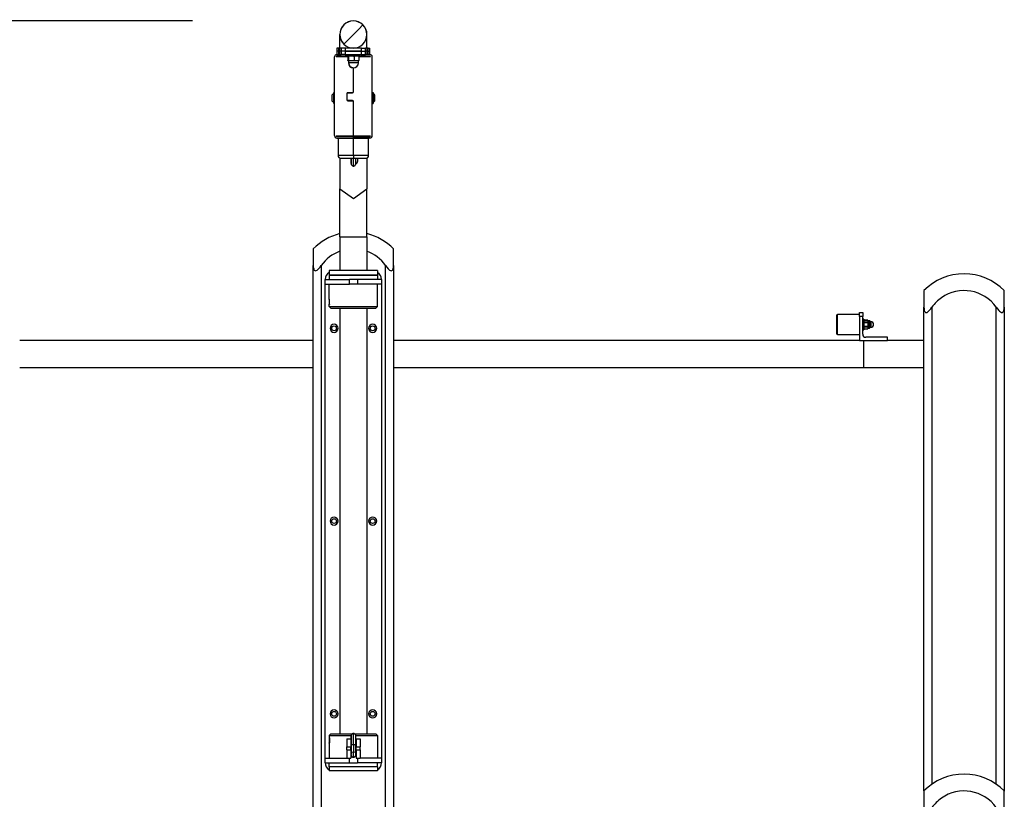
# Model space of a CAD drawing. Units: inches. Extents: x 12 to 88, y -10 to 110.
# Drawn here: x 53 to 65, y 100 to 110 of the extents above; entities that cross this region are included whole.
import ezdxf

# ---------------------------------------------------------------- set-up
doc = ezdxf.new("R2010")
doc.units = ezdxf.units.IN
doc.header["$MEASUREMENT"] = 0
doc.layers.add('Ebene 1', color=7, linetype='Continuous')

# ---------------------------------------------------------------- blocks, each defined once
blk = doc.blocks.new('block 2')
at = {"layer": 'Ebene 1', "color": 179, "lineweight": 25, "true_color": 0x1a171b}
for points in [[(54.767, 109.94), (31.141, 109.94)], [(56.767, 109.771), (56.833, 109.837), (56.886, 109.89)], [(56.598, 109.602), (56.598, 109.728), (56.598, 109.771)], [(56.648, 109.652), (56.701, 109.705), (56.767, 109.771)], [(56.936, 109.602), (56.936, 109.728), (56.936, 109.771)], [(56.582, 109.602), (56.568, 109.602), (56.562, 109.602)], [(56.562, 109.602), (56.562, 109.562)], [(56.582, 109.562), (56.568, 109.562), (56.562, 109.562)], [(56.582, 109.562), (56.568, 109.562), (56.562, 109.562)], [(56.562, 109.562), (56.562, 109.522)], [(56.597, 109.602), (56.582, 109.602)], [(56.582, 109.602), (56.582, 109.562)], [(56.582, 109.562), (56.597, 109.562)], [(56.597, 109.562), (56.582, 109.562)], [(56.582, 109.562), (56.582, 109.522)], [(56.617, 109.602), (56.611, 109.602), (56.597, 109.602)], [(56.597, 109.562), (56.597, 109.602)], [(56.617, 109.562), (56.611, 109.562), (56.597, 109.562)], [(56.617, 109.562), (56.611, 109.562), (56.597, 109.562)], [(56.597, 109.522), (56.597, 109.562)], [(56.667, 109.602), (56.632, 109.602), (56.617, 109.602)], [(56.617, 109.602), (56.617, 109.562)], [(56.667, 109.562), (56.632, 109.562), (56.617, 109.562)], [(56.667, 109.562), (56.632, 109.562), (56.617, 109.562)], [(56.617, 109.562), (56.617, 109.522)], [(56.867, 109.602), (56.667, 109.602)], [(56.667, 109.602), (56.667, 109.562)], [(56.667, 109.562), (56.867, 109.562)], [(56.867, 109.562), (56.667, 109.562)], [(56.667, 109.562), (56.667, 109.522)], [(56.867, 109.602), (56.903, 109.602), (56.917, 109.602)], [(56.867, 109.562), (56.867, 109.602)], [(56.867, 109.562), (56.903, 109.562), (56.917, 109.562)], [(56.867, 109.562), (56.903, 109.562), (56.917, 109.562)], [(56.867, 109.522), (56.867, 109.562)], [(56.937, 109.602), (56.923, 109.602), (56.917, 109.602)], [(56.917, 109.562), (56.917, 109.602)], [(56.937, 109.562), (56.923, 109.562), (56.917, 109.562)], [(56.937, 109.562), (56.923, 109.562), (56.917, 109.562)], [(56.917, 109.522), (56.917, 109.562)], [(56.952, 109.602), (56.937, 109.602)], [(56.937, 109.562), (56.937, 109.602)], [(56.937, 109.562), (56.952, 109.562)], [(56.952, 109.562), (56.937, 109.562)], [(56.937, 109.522), (56.937, 109.562)], [(56.952, 109.602), (56.966, 109.602), (56.972, 109.602)], [(56.952, 109.562), (56.952, 109.602)], [(56.952, 109.562), (56.966, 109.562), (56.972, 109.562)], [(56.952, 109.562), (56.966, 109.562), (56.972, 109.562)], [(56.952, 109.522), (56.952, 109.562)], [(56.972, 109.562), (56.972, 109.602)], [(56.972, 109.522), (56.972, 109.562)], [(56.532, 108.512), (56.532, 109.492)], [(56.554, 109.498), (56.698, 109.498)], [(56.562, 109.522), (56.617, 109.522)], [(56.699, 109.503), (56.562, 109.503)], [(56.598, 109.503), (56.598, 109.498)], [(56.602, 109.503), (56.603, 109.5), (56.603, 109.498)], [(56.667, 109.522), (56.632, 109.522), (56.617, 109.522)], [(56.647, 109.503), (56.647, 109.502), (56.647, 109.502), (56.647, 109.501), (56.647, 109.501), (56.647, 109.501), (56.647, 109.501), (56.647, 109.5), (56.647, 109.5), (56.647, 109.499), (56.647, 109.499), (56.647, 109.498), (56.647, 109.498)], [(56.647, 109.498), (56.65, 109.499), (56.653, 109.5), (56.655, 109.5), (56.656, 109.501), (56.658, 109.501), (56.659, 109.501), (56.661, 109.501), (56.663, 109.502), (56.664, 109.502), (56.666, 109.502), (56.667, 109.502), (56.667, 109.502), (56.668, 109.502), (56.669, 109.503), (56.67, 109.503), (56.67, 109.503), (56.671, 109.503), (56.672, 109.503)], [(56.647, 109.498), (56.647, 109.498)], [(56.667, 109.522), (56.867, 109.522)], [(56.672, 109.503), (56.673, 109.503), (56.674, 109.503), (56.675, 109.503), (56.675, 109.503), (56.676, 109.502), (56.677, 109.502), (56.678, 109.502), (56.679, 109.502), (56.679, 109.502), (56.68, 109.502), (56.681, 109.502), (56.682, 109.502), (56.683, 109.501), (56.685, 109.501), (56.686, 109.501), (56.688, 109.501), (56.689, 109.5), (56.691, 109.5), (56.693, 109.499), (56.694, 109.499), (56.696, 109.498), (56.697, 109.498)], [(56.687, 109.522), (56.687, 109.506)], [(56.847, 109.506), (56.763, 109.506), (56.687, 109.506)], [(56.697, 109.498), (56.698, 109.498)], [(56.697, 109.498), (56.697, 109.498)], [(56.698, 109.501), (56.699, 109.501), (56.699, 109.502), (56.699, 109.503), (56.699, 109.503), (56.7, 109.504), (56.7, 109.504), (56.7, 109.505), (56.7, 109.505), (56.701, 109.505), (56.701, 109.506), (56.701, 109.506), (56.701, 109.506)], [(56.698, 109.501), (56.698, 109.447)], [(56.701, 109.442), (56.701, 109.443), (56.7, 109.443), (56.7, 109.443), (56.7, 109.444), (56.7, 109.444), (56.699, 109.445), (56.699, 109.446), (56.698, 109.447)], [(56.702, 109.506), (56.703, 109.506), (56.703, 109.506), (56.703, 109.506), (56.704, 109.506), (56.704, 109.506), (56.704, 109.506), (56.705, 109.505), (56.705, 109.505), (56.705, 109.505), (56.706, 109.504), (56.706, 109.504), (56.706, 109.503), (56.706, 109.503), (56.706, 109.502), (56.707, 109.501), (56.707, 109.501)], [(56.702, 109.506), (56.702, 109.506)], [(56.707, 109.447), (56.707, 109.447), (56.706, 109.446), (56.706, 109.445), (56.706, 109.445), (56.706, 109.444), (56.706, 109.444), (56.705, 109.443), (56.705, 109.443), (56.705, 109.443), (56.704, 109.442), (56.704, 109.442), (56.704, 109.442), (56.703, 109.442), (56.703, 109.442), (56.703, 109.442), (56.702, 109.442)], [(56.702, 109.442), (56.702, 109.442), (56.702, 109.442), (56.702, 109.442)], [(56.702, 109.442), (56.702, 109.442)], [(56.741, 109.442), (56.715, 109.442), (56.702, 109.442)], [(56.702, 109.442), (56.702, 109.442)], [(56.705, 109.442), (56.705, 109.419)], [(56.705, 109.442), (56.705, 109.419)], [(56.705, 109.419), (56.705, 109.419)], [(56.705, 109.419), (56.723, 109.375), (56.767, 109.356)], [(56.83, 109.419), (56.771, 109.419), (56.705, 109.419)], [(56.707, 109.501), (56.711, 109.502), (56.715, 109.503), (56.718, 109.504), (56.72, 109.504), (56.722, 109.505), (56.724, 109.505), (56.726, 109.505), (56.728, 109.506), (56.729, 109.506), (56.73, 109.506), (56.731, 109.506), (56.732, 109.506), (56.733, 109.506), (56.735, 109.506), (56.736, 109.506), (56.737, 109.506), (56.738, 109.506), (56.739, 109.506), (56.74, 109.506), (56.741, 109.506)], [(56.707, 109.501), (56.707, 109.447)], [(56.741, 109.442), (56.74, 109.442), (56.739, 109.442), (56.738, 109.442), (56.737, 109.442), (56.736, 109.442), (56.735, 109.442), (56.733, 109.442), (56.732, 109.442), (56.731, 109.442), (56.73, 109.442), (56.729, 109.442), (56.728, 109.442), (56.726, 109.443), (56.724, 109.443), (56.722, 109.443), (56.72, 109.444), (56.718, 109.444), (56.715, 109.445), (56.711, 109.446), (56.707, 109.447)], [(56.741, 109.506), (56.742, 109.506), (56.743, 109.506), (56.745, 109.506), (56.746, 109.506), (56.747, 109.506), (56.748, 109.506), (56.749, 109.506), (56.75, 109.506), (56.751, 109.506), (56.752, 109.506), (56.753, 109.506), (56.755, 109.506), (56.756, 109.505), (56.757, 109.505), (56.758, 109.505), (56.759, 109.505), (56.761, 109.505), (56.763, 109.504), (56.766, 109.504), (56.768, 109.503), (56.77, 109.503), (56.772, 109.502), (56.774, 109.501), (56.776, 109.501)], [(56.776, 109.447), (56.774, 109.447), (56.772, 109.446), (56.77, 109.445), (56.768, 109.445), (56.766, 109.444), (56.763, 109.444), (56.761, 109.443), (56.759, 109.443), (56.758, 109.443), (56.757, 109.443), (56.756, 109.443), (56.755, 109.442), (56.753, 109.442), (56.752, 109.442), (56.751, 109.442), (56.75, 109.442), (56.749, 109.442), (56.748, 109.442), (56.747, 109.442), (56.746, 109.442), (56.745, 109.442), (56.743, 109.442), (56.742, 109.442), (56.741, 109.442)], [(56.806, 109.442), (56.775, 109.442), (56.741, 109.442)], [(56.776, 109.501), (56.78, 109.502), (56.783, 109.503), (56.785, 109.504), (56.787, 109.504), (56.789, 109.505), (56.791, 109.505), (56.792, 109.505), (56.794, 109.506), (56.795, 109.506), (56.797, 109.506), (56.798, 109.506), (56.799, 109.506), (56.799, 109.506), (56.8, 109.506), (56.801, 109.506), (56.802, 109.506), (56.803, 109.506), (56.804, 109.506), (56.805, 109.506), (56.806, 109.506)], [(56.776, 109.501), (56.776, 109.447)], [(56.806, 109.442), (56.805, 109.442), (56.804, 109.442), (56.803, 109.442), (56.802, 109.442), (56.801, 109.442), (56.8, 109.442), (56.799, 109.442), (56.799, 109.442), (56.798, 109.442), (56.797, 109.442), (56.795, 109.442), (56.794, 109.442), (56.792, 109.443), (56.791, 109.443), (56.789, 109.443), (56.787, 109.444), (56.785, 109.444), (56.783, 109.445), (56.78, 109.446), (56.776, 109.447)], [(56.806, 109.506), (56.807, 109.506), (56.808, 109.506), (56.809, 109.506), (56.81, 109.506), (56.811, 109.506), (56.812, 109.506), (56.813, 109.506), (56.814, 109.506), (56.815, 109.506), (56.815, 109.506), (56.817, 109.506), (56.818, 109.506), (56.818, 109.505), (56.819, 109.505), (56.82, 109.505), (56.821, 109.505), (56.823, 109.505), (56.825, 109.504), (56.827, 109.504), (56.829, 109.503), (56.831, 109.503), (56.832, 109.502), (56.834, 109.501), (56.836, 109.501)], [(56.836, 109.447), (56.834, 109.447), (56.832, 109.446), (56.831, 109.445), (56.829, 109.445), (56.827, 109.444), (56.825, 109.444), (56.823, 109.443), (56.821, 109.443), (56.82, 109.443), (56.819, 109.443), (56.818, 109.443), (56.818, 109.442), (56.817, 109.442), (56.815, 109.442), (56.815, 109.442), (56.814, 109.442), (56.813, 109.442), (56.812, 109.442), (56.811, 109.442), (56.81, 109.442), (56.809, 109.442), (56.808, 109.442), (56.807, 109.442), (56.806, 109.442)], [(56.832, 109.442), (56.825, 109.442), (56.806, 109.442)], [(56.83, 109.419), (56.83, 109.442)], [(56.833, 109.506), (56.832, 109.506)], [(56.832, 109.442), (56.833, 109.442)], [(56.836, 109.501), (56.836, 109.502), (56.835, 109.503), (56.835, 109.504), (56.834, 109.504), (56.834, 109.505), (56.834, 109.505), (56.834, 109.505), (56.833, 109.506), (56.833, 109.506), (56.833, 109.506)], [(56.833, 109.442), (56.833, 109.442), (56.833, 109.442), (56.833, 109.443), (56.834, 109.443), (56.834, 109.443), (56.834, 109.444), (56.835, 109.444), (56.835, 109.445), (56.835, 109.445), (56.836, 109.446), (56.836, 109.447), (56.836, 109.447)], [(56.836, 109.501), (56.836, 109.447)], [(56.836, 109.498), (56.981, 109.498)], [(56.847, 109.506), (56.847, 109.522)], [(56.847, 109.522), (56.847, 109.506)], [(56.847, 109.522), (56.847, 109.515)], [(56.847, 109.506), (56.847, 109.506)], [(56.867, 109.522), (56.903, 109.522), (56.917, 109.522)], [(56.872, 109.503), (56.872, 109.522)], [(56.972, 109.503), (56.872, 109.503)], [(56.972, 109.522), (56.917, 109.522)], [(56.932, 109.498), (56.932, 109.5), (56.933, 109.503)], [(56.936, 109.503), (56.936, 109.498)], [(57.002, 108.512), (57.002, 109.492)], [(56.767, 109.057), (56.767, 109.356)], [(56.767, 109.057), (56.767, 109.356)], [(56.522, 108.914), (56.522, 108.983), (56.522, 109.051)], [(56.532, 109.051), (56.522, 109.051)], [(56.757, 109.047), (56.767, 109.057)], [(57.002, 109.051), (57.012, 109.051)], [(57.012, 109.051), (57.012, 108.983), (57.012, 108.914)], [(56.5, 109.018), (56.5, 108.983), (56.5, 108.947)], [(56.687, 109.038), (56.687, 108.958)], [(56.689, 109.019), (56.688, 109.02), (56.687, 109.021)], [(56.689, 109.037), (56.699, 109.046)], [(56.689, 108.959), (56.689, 109.037)], [(56.699, 108.948), (56.689, 108.959)], [(56.692, 108.949), (56.692, 108.952), (56.692, 108.955)], [(56.757, 109.047), (56.697, 109.047)], [(56.697, 108.947), (56.757, 108.947)], [(56.699, 109.046), (56.757, 109.046)], [(56.757, 108.948), (56.699, 108.948)], [(56.737, 108.948), (56.735, 108.948), (56.733, 108.947)], [(56.74, 108.948), (56.74, 108.947)], [(56.767, 108.937), (56.757, 108.947)], [(56.767, 108.506), (56.767, 108.938)], [(56.767, 108.506), (56.767, 108.937)], [(57.034, 108.947), (57.034, 108.983), (57.034, 109.018)], [(56.532, 108.914), (56.522, 108.914)], [(57.002, 108.914), (57.012, 108.914)], [(56.767, 108.506), (56.555, 108.506)], [(56.562, 108.502), (56.767, 108.502)], [(56.562, 108.482), (56.767, 108.482)], [(56.577, 108.506), (56.577, 108.502)], [(56.577, 108.482), (56.633, 108.482), (56.767, 108.482)], [(56.577, 108.482), (56.577, 108.263)], [(56.598, 108.482), (56.598, 108.482)], [(56.618, 108.482), (56.618, 108.482)], [(56.98, 108.506), (56.767, 108.506)], [(56.767, 108.502), (56.767, 108.506)], [(56.767, 108.502), (56.972, 108.502)], [(56.767, 108.482), (56.767, 108.502)], [(56.767, 108.482), (56.767, 108.502)], [(56.767, 108.482), (56.902, 108.482), (56.957, 108.482)], [(56.972, 108.482), (56.767, 108.482)], [(56.767, 108.482), (56.767, 108.482)], [(56.767, 108.263), (56.767, 108.482)], [(56.916, 108.482), (56.916, 108.482)], [(56.936, 108.482), (56.936, 108.482)], [(56.957, 108.502), (56.957, 108.506)], [(56.957, 108.263), (56.957, 108.482)], [(56.767, 108.263), (56.633, 108.263), (56.577, 108.263)], [(56.598, 108.234), (56.598, 107.848)], [(56.607, 108.232), (56.654, 108.232), (56.767, 108.232)], [(56.737, 108.234), (56.737, 108.22), (56.737, 108.208), (56.737, 108.195), (56.737, 108.185), (56.737, 108.177), (56.737, 108.17), (56.738, 108.167), (56.738, 108.165), (56.738, 108.164), (56.738, 108.163), (56.738, 108.162), (56.738, 108.161), (56.738, 108.16), (56.738, 108.16), (56.738, 108.158), (56.738, 108.157), (56.739, 108.154), (56.741, 108.151), (56.743, 108.147), (56.746, 108.144), (56.75, 108.14), (56.755, 108.137), (56.76, 108.135), (56.765, 108.134), (56.767, 108.134), (56.768, 108.134)], [(56.738, 108.234), (56.738, 108.221), (56.738, 108.208), (56.738, 108.196), (56.738, 108.186), (56.738, 108.177), (56.738, 108.171), (56.738, 108.169), (56.738, 108.167), (56.738, 108.166)], [(56.767, 108.263), (56.767, 108.241), (56.767, 108.232)], [(56.957, 108.263), (56.902, 108.263), (56.767, 108.263)], [(56.767, 108.232), (56.881, 108.232), (56.927, 108.232)], [(56.768, 108.134), (56.772, 108.134), (56.777, 108.136), (56.781, 108.137), (56.785, 108.14), (56.788, 108.142), (56.79, 108.145), (56.792, 108.148), (56.794, 108.15), (56.795, 108.153), (56.796, 108.155), (56.797, 108.157), (56.797, 108.159), (56.797, 108.16), (56.797, 108.16), (56.798, 108.161), (56.798, 108.162), (56.798, 108.162), (56.798, 108.163), (56.798, 108.163), (56.798, 108.164), (56.798, 108.167), (56.798, 108.17), (56.798, 108.177), (56.798, 108.186), (56.798, 108.197), (56.798, 108.209), (56.798, 108.221), (56.798, 108.234)], [(56.768, 108.134), (56.768, 108.163), (56.768, 108.234)], [(56.8, 108.164), (56.804, 108.166), (56.808, 108.168), (56.811, 108.17), (56.814, 108.173), (56.816, 108.176), (56.817, 108.178), (56.819, 108.181), (56.819, 108.183), (56.82, 108.185), (56.82, 108.187), (56.82, 108.188), (56.82, 108.189), (56.821, 108.189), (56.821, 108.19), (56.821, 108.191), (56.821, 108.191), (56.821, 108.192), (56.821, 108.192), (56.821, 108.196), (56.821, 108.202), (56.821, 108.209), (56.821, 108.219), (56.821, 108.232)], [(56.936, 108.234), (56.936, 107.848)], [(56.598, 107.253), (56.598, 107.575), (56.598, 107.848)], [(56.598, 107.848), (56.767, 107.729), (56.936, 107.848)], [(56.936, 107.253), (56.936, 107.575), (56.936, 107.848)], [(56.598, 107.253), (56.767, 107.253), (56.936, 107.253)], [(56.598, 107.253), (56.598, 106.833)], [(56.936, 107.253), (56.936, 106.833)], [(56.267, 107.103), (56.267, 107.048), (56.267, 106.896)], [(57.267, 106.896), (57.267, 107.048), (57.267, 107.103)], [(56.267, 106.896), (56.268, 106.874), (56.273, 106.854), (56.276, 106.845), (56.281, 106.837), (56.288, 106.831), (56.296, 106.829), (56.306, 106.831), (56.316, 106.837), (56.326, 106.845), (56.335, 106.854), (56.352, 106.874), (56.367, 106.896)], [(56.267, 97.312), (56.267, 106.896)], [(56.367, 106.896), (56.367, 88.808)], [(57.167, 106.896), (57.183, 106.874), (57.2, 106.854), (57.209, 106.845), (57.218, 106.837), (57.228, 106.831), (57.238, 106.829), (57.246, 106.831), (57.253, 106.837), (57.258, 106.845), (57.262, 106.854), (57.266, 106.874), (57.267, 106.896)], [(57.167, 88.801), (57.167, 106.896)], [(57.267, 106.896), (57.267, 88.8)], [(56.417, 106.723), (56.505, 106.723), (56.717, 106.723)], [(56.417, 106.663), (56.417, 106.723)], [(57.067, 106.833), (56.917, 106.833), (56.617, 106.833), (56.467, 106.833)], [(56.467, 106.833), (56.467, 106.773)], [(56.467, 106.773), (56.617, 106.773), (56.917, 106.773), (57.067, 106.773)], [(57.067, 106.773), (56.917, 106.773), (56.617, 106.773), (56.467, 106.773)], [(56.467, 106.773), (56.467, 106.723)], [(56.817, 106.723), (56.717, 106.723)], [(56.717, 106.663), (56.717, 106.723)], [(57.117, 106.723), (57.029, 106.723), (56.817, 106.723)], [(56.817, 106.723), (56.817, 106.663)], [(57.067, 106.833), (57.067, 106.773)], [(57.067, 106.773), (57.067, 106.723)], [(57.117, 106.723), (57.117, 106.663)], [(56.417, 106.663), (56.505, 106.663), (56.717, 106.663)], [(56.417, 100.762), (56.417, 106.663)], [(56.467, 106.477), (56.467, 106.663)], [(56.817, 106.663), (56.717, 106.663)], [(57.117, 106.663), (57.029, 106.663), (56.817, 106.663)], [(57.067, 106.383), (57.067, 106.663)], [(57.117, 106.663), (57.117, 100.762)], [(56.467, 106.477), (56.467, 106.476), (56.467, 106.476), (56.467, 106.475), (56.467, 106.475), (56.467, 106.474), (56.467, 106.474), (56.468, 106.474)], [(56.467, 106.409), (56.467, 106.409), (56.467, 106.41), (56.467, 106.41), (56.467, 106.411), (56.467, 106.411), (56.467, 106.411), (56.467, 106.411), (56.467, 106.412), (56.468, 106.413), (56.468, 106.414), (56.468, 106.415), (56.468, 106.416), (56.468, 106.417), (56.468, 106.419), (56.468, 106.42), (56.468, 106.422), (56.468, 106.423), (56.468, 106.425), (56.468, 106.427), (56.469, 106.429), (56.469, 106.431), (56.469, 106.432), (56.469, 106.433), (56.469, 106.433), (56.469, 106.435), (56.469, 106.436), (56.469, 106.437), (56.469, 106.438), (56.469, 106.438), (56.469, 106.439), (56.469, 106.441), (56.469, 106.442), (56.469, 106.443), (56.469, 106.444), (56.469, 106.445), (56.469, 106.445), (56.469, 106.447), (56.469, 106.448), (56.469, 106.449), (56.469, 106.45), (56.469, 106.45), (56.469, 106.451), (56.469, 106.452), (56.469, 106.453), (56.469, 106.455), (56.469, 106.455), (56.469, 106.456), (56.469, 106.457), (56.468, 106.458), (56.468, 106.46), (56.468, 106.462), (56.468, 106.463), (56.468, 106.465), (56.468, 106.467), (56.468, 106.468), (56.468, 106.469), (56.468, 106.471), (56.468, 106.472), (56.468, 106.473), (56.468, 106.473), (56.467, 106.474), (56.467, 106.474), (56.467, 106.474), (56.467, 106.475), (56.467, 106.475), (56.467, 106.475), (56.467, 106.476), (56.467, 106.476)], [(63.867, 106.583), (63.867, 106.528), (63.867, 106.376)], [(64.867, 106.376), (64.867, 106.528), (64.867, 106.583)], [(56.467, 106.473), (56.467, 106.471), (56.467, 106.464)], [(56.467, 106.464), (56.467, 106.431), (56.467, 106.413)], [(56.468, 106.412), (56.468, 106.411), (56.467, 106.411), (56.467, 106.411), (56.467, 106.411), (56.467, 106.41), (56.467, 106.41), (56.467, 106.409), (56.467, 106.409)], [(56.467, 106.383), (56.467, 106.409)], [(56.467, 106.383), (56.617, 106.383), (56.917, 106.383), (57.067, 106.383)], [(56.487, 106.362), (56.467, 106.383)], [(56.487, 106.362), (56.627, 106.362), (56.907, 106.362), (57.047, 106.362)], [(56.598, 106.362), (56.598, 101.063)], [(56.936, 106.362), (56.936, 101.063)], [(57.047, 106.362), (57.067, 106.383)], [(63.867, 106.376), (63.869, 106.354), (63.872, 106.334), (63.876, 106.325), (63.881, 106.317), (63.888, 106.311), (63.897, 106.309), (63.906, 106.311), (63.916, 106.317), (63.926, 106.325), (63.934, 106.334), (63.951, 106.354), (63.967, 106.376)], [(63.867, 100.353), (63.867, 106.376)], [(63.967, 106.376), (63.967, 100.437)], [(64.767, 106.376), (64.783, 106.354), (64.799, 106.334), (64.809, 106.325), (64.818, 106.317), (64.828, 106.311), (64.838, 106.309), (64.846, 106.311), (64.853, 106.317), (64.858, 106.325), (64.862, 106.334), (64.866, 106.354), (64.867, 106.376)], [(64.767, 100.437), (64.767, 106.376)], [(64.867, 106.376), (64.867, 100.352)], [(62.79, 106.286), (62.785, 106.281)], [(62.785, 106.161), (62.785, 106.246), (62.785, 106.281)], [(62.79, 106.161), (62.79, 106.25), (62.79, 106.286)], [(63.065, 106.286), (62.79, 106.286)], [(63.065, 106.261), (63.065, 106.297), (63.065, 106.311)], [(63.065, 106.311), (63.105, 106.311)], [(63.105, 106.261), (63.065, 106.261)], [(63.065, 106.261), (63.065, 105.961)], [(63.105, 106.311), (63.105, 106.297), (63.105, 106.261)], [(63.105, 106.041), (63.105, 106.261)], [(62.785, 106.041), (62.785, 106.076), (62.785, 106.161)], [(62.79, 106.036), (62.79, 106.073), (62.79, 106.161)], [(63.121, 106.226), (63.105, 106.226)], [(63.121, 106.226), (63.121, 106.161), (63.121, 106.096)], [(63.121, 106.209), (63.121, 106.211), (63.122, 106.213), (63.123, 106.214), (63.124, 106.215), (63.125, 106.215), (63.126, 106.216)], [(63.126, 106.193), (63.125, 106.194), (63.124, 106.194), (63.123, 106.195), (63.122, 106.196), (63.121, 106.198), (63.121, 106.2)], [(63.121, 106.171), (63.121, 106.175), (63.122, 106.178), (63.124, 106.181), (63.126, 106.185)], [(63.126, 106.138), (63.124, 106.141), (63.122, 106.144), (63.121, 106.148), (63.121, 106.151)], [(63.121, 106.123), (63.121, 106.125), (63.122, 106.127), (63.123, 106.127), (63.124, 106.128), (63.125, 106.129), (63.126, 106.13)], [(63.126, 106.106), (63.125, 106.107), (63.124, 106.108), (63.123, 106.109), (63.122, 106.109), (63.121, 106.111), (63.121, 106.113)], [(63.166, 106.216), (63.126, 106.216)], [(63.126, 106.216), (63.166, 106.216)], [(63.126, 106.193), (63.126, 106.189), (63.126, 106.185)], [(63.126, 106.193), (63.166, 106.193)], [(63.126, 106.185), (63.166, 106.185)], [(63.126, 106.138), (63.126, 106.134), (63.126, 106.13)], [(63.126, 106.138), (63.166, 106.138)], [(63.126, 106.13), (63.166, 106.13)], [(63.166, 106.216), (63.167, 106.215), (63.168, 106.215), (63.168, 106.214), (63.169, 106.213), (63.17, 106.211), (63.171, 106.209)], [(63.171, 106.2), (63.17, 106.198), (63.169, 106.196), (63.168, 106.195), (63.168, 106.194), (63.167, 106.194), (63.166, 106.193)], [(63.166, 106.193), (63.166, 106.189), (63.166, 106.185)], [(63.166, 106.185), (63.168, 106.181), (63.169, 106.178), (63.17, 106.175), (63.171, 106.171)], [(63.171, 106.151), (63.17, 106.148), (63.169, 106.144), (63.168, 106.141), (63.166, 106.138)], [(63.166, 106.138), (63.166, 106.134), (63.166, 106.13)], [(63.166, 106.13), (63.167, 106.129), (63.168, 106.128), (63.168, 106.127), (63.169, 106.127), (63.17, 106.125), (63.171, 106.123)], [(63.171, 106.113), (63.17, 106.111), (63.169, 106.109), (63.168, 106.109), (63.168, 106.108), (63.167, 106.107), (63.166, 106.106)], [(63.171, 106.212), (63.171, 106.211), (63.171, 106.209)], [(63.171, 106.209), (63.171, 106.205), (63.171, 106.2)], [(63.171, 106.2), (63.171, 106.187), (63.171, 106.171)], [(63.171, 106.171), (63.171, 106.169), (63.171, 106.166), (63.171, 106.164), (63.171, 106.161), (63.171, 106.16), (63.171, 106.159), (63.171, 106.158), (63.171, 106.156), (63.171, 106.154), (63.171, 106.151)], [(63.171, 106.151), (63.171, 106.136), (63.171, 106.123)], [(63.171, 106.123), (63.171, 106.122), (63.171, 106.12), (63.171, 106.119), (63.171, 106.118), (63.171, 106.117), (63.171, 106.115), (63.171, 106.114), (63.171, 106.113)], [(63.171, 106.113), (63.171, 106.111), (63.171, 106.11)], [(63.177, 106.206), (63.177, 106.193), (63.177, 106.161)], [(63.191, 106.206), (63.177, 106.206)], [(63.177, 106.161), (63.177, 106.129), (63.177, 106.116)], [(63.177, 106.116), (63.191, 106.116)], [(63.191, 106.206), (63.191, 106.193), (63.191, 106.161)], [(63.191, 106.161), (63.191, 106.129), (63.191, 106.116)], [(63.196, 106.201), (63.196, 106.19), (63.196, 106.161)], [(63.206, 106.196), (63.196, 106.196)], [(63.196, 106.161), (63.196, 106.133), (63.196, 106.121)], [(63.196, 106.126), (63.206, 106.126)], [(63.206, 106.196), (63.206, 106.186), (63.206, 106.161)], [(63.206, 106.161), (63.206, 106.137), (63.206, 106.126)], [(62.785, 106.041), (62.79, 106.036)], [(62.79, 106.036), (63.065, 106.036)], [(63.105, 106.096), (63.121, 106.096)], [(63.126, 106.106), (63.166, 106.106)], [(63.126, 106.106), (63.166, 106.106)], [(63.415, 106.001), (63.144, 106.001)], [(63.415, 105.961), (63.415, 106.001)], [(56.267, 105.961), (52.615, 105.961)], [(63.065, 105.961), (57.267, 105.961)], [(63.065, 105.961), (63.415, 105.961)], [(63.12, 105.624), (63.12, 105.793), (63.12, 105.961)], [(63.867, 105.961), (63.658, 105.961), (63.415, 105.961)], [(52.615, 105.624), (56.267, 105.624)], [(57.267, 105.624), (63.12, 105.624)], [(63.12, 105.624), (63.525, 105.624), (63.867, 105.624)], [(56.487, 101.063), (56.467, 101.043)], [(56.467, 101.043), (56.545, 101.043), (56.737, 101.043)], [(56.467, 101.043), (56.467, 101.016)], [(56.468, 101.014), (56.468, 101.014), (56.467, 101.014), (56.467, 101.015), (56.467, 101.015), (56.467, 101.015), (56.467, 101.016), (56.467, 101.016), (56.467, 101.016)], [(56.467, 101.016), (56.467, 101.016), (56.467, 101.016), (56.467, 101.015), (56.467, 101.015), (56.467, 101.014), (56.467, 101.014), (56.467, 101.014), (56.467, 101.013), (56.468, 101.013), (56.468, 101.012), (56.468, 101.011), (56.468, 101.01), (56.468, 101.008), (56.468, 101.007), (56.468, 101.005), (56.468, 101.003), (56.468, 101.002), (56.468, 101), (56.468, 100.998), (56.469, 100.996), (56.469, 100.995), (56.469, 100.994), (56.469, 100.993), (56.469, 100.992), (56.469, 100.991), (56.469, 100.99), (56.469, 100.988), (56.469, 100.988), (56.469, 100.987), (56.469, 100.986), (56.469, 100.985), (56.469, 100.984), (56.469, 100.983), (56.469, 100.982), (56.469, 100.981), (56.469, 100.98), (56.469, 100.979), (56.469, 100.978), (56.469, 100.977), (56.469, 100.976), (56.469, 100.975), (56.469, 100.974), (56.469, 100.973), (56.469, 100.972), (56.469, 100.971), (56.469, 100.97), (56.469, 100.969), (56.469, 100.968), (56.468, 100.967), (56.468, 100.965), (56.468, 100.964), (56.468, 100.962), (56.468, 100.96), (56.468, 100.959), (56.468, 100.957), (56.468, 100.956), (56.468, 100.955), (56.468, 100.954), (56.468, 100.953), (56.468, 100.952), (56.467, 100.952), (56.467, 100.951), (56.467, 100.951), (56.467, 100.95), (56.467, 100.95), (56.467, 100.95), (56.467, 100.95), (56.467, 100.949)], [(56.467, 101.013), (56.467, 101.007), (56.467, 100.99)], [(56.467, 100.99), (56.467, 100.964), (56.467, 100.953)], [(56.487, 101.063), (56.563, 101.063), (56.75, 101.063)], [(56.685, 101.003), (56.685, 100.974), (56.685, 100.903)], [(56.685, 101.003), (56.735, 101.003)], [(56.735, 101.003), (56.735, 100.974), (56.735, 100.903)], [(56.768, 101.067), (56.764, 101.068), (56.761, 101.067), (56.756, 101.065), (56.752, 101.063), (56.748, 101.061), (56.746, 101.058), (56.743, 101.056), (56.742, 101.053), (56.74, 101.051), (56.739, 101.048), (56.739, 101.046), (56.738, 101.044), (56.738, 101.043), (56.738, 101.042), (56.738, 101.041), (56.738, 101.041), (56.738, 101.04), (56.738, 101.039), (56.738, 101.039), (56.738, 101.038), (56.738, 101.036), (56.738, 101.034), (56.737, 101.028), (56.737, 101.019), (56.737, 101.01), (56.737, 100.997)], [(56.768, 101.067), (56.764, 101.068), (56.761, 101.067), (56.756, 101.065), (56.752, 101.063), (56.748, 101.061), (56.746, 101.058), (56.743, 101.056), (56.742, 101.053), (56.74, 101.051), (56.739, 101.048), (56.739, 101.046), (56.738, 101.044), (56.738, 101.043), (56.738, 101.042), (56.738, 101.041), (56.738, 101.041), (56.738, 101.04), (56.738, 101.039), (56.738, 101.039), (56.738, 101.038), (56.738, 101.036), (56.738, 101.034), (56.737, 101.028), (56.737, 101.019), (56.737, 101.01), (56.737, 100.997)], [(56.737, 100.997), (56.737, 100.913)], [(56.737, 100.997), (56.737, 100.913)], [(56.738, 101.036), (56.738, 101.035), (56.738, 101.034), (56.738, 101.032), (56.738, 101.029), (56.738, 101.023), (56.738, 101.016), (56.738, 101.006), (56.738, 100.994), (56.738, 100.982), (56.738, 100.969), (56.738, 100.956), (56.738, 100.944), (56.738, 100.941), (56.738, 100.939)], [(56.738, 101.036), (56.738, 101.035), (56.738, 101.034), (56.738, 101.032), (56.738, 101.029), (56.738, 101.023), (56.738, 101.016), (56.738, 101.006), (56.738, 100.994), (56.738, 100.982), (56.738, 100.969), (56.738, 100.956), (56.738, 100.944), (56.738, 100.941), (56.738, 100.939)], [(56.798, 100.938), (56.798, 100.951), (56.798, 100.965), (56.798, 100.978), (56.798, 100.991), (56.798, 101.003), (56.798, 101.014), (56.798, 101.024), (56.798, 101.031), (56.798, 101.035), (56.798, 101.04), (56.798, 101.041), (56.797, 101.042), (56.797, 101.043), (56.797, 101.044), (56.796, 101.047), (56.794, 101.051), (56.792, 101.054), (56.79, 101.058), (56.786, 101.061), (56.782, 101.064), (56.777, 101.067), (56.772, 101.068), (56.77, 101.068), (56.768, 101.067)], [(56.798, 100.938), (56.798, 100.951), (56.798, 100.965), (56.798, 100.978), (56.798, 100.991), (56.798, 101.003), (56.798, 101.014), (56.798, 101.024), (56.798, 101.031), (56.798, 101.035), (56.798, 101.04), (56.798, 101.041), (56.797, 101.042), (56.797, 101.043), (56.797, 101.044), (56.796, 101.047), (56.794, 101.051), (56.792, 101.054), (56.79, 101.058), (56.786, 101.061), (56.782, 101.064), (56.777, 101.067), (56.772, 101.068), (56.77, 101.068), (56.768, 101.067)], [(56.768, 100.926), (56.768, 101.022), (56.768, 101.068)], [(56.768, 100.926), (56.768, 101.022), (56.768, 101.068)], [(56.784, 101.063), (56.971, 101.063), (57.047, 101.063)], [(56.798, 101.043), (56.99, 101.043), (57.067, 101.043)], [(56.8, 101.003), (56.8, 100.974), (56.8, 100.903)], [(56.8, 101.003), (56.85, 101.003)], [(56.85, 101.003), (56.85, 100.974), (56.85, 100.903)], [(57.047, 101.063), (57.067, 101.043)], [(57.067, 101.043), (57.067, 100.762)], [(56.467, 100.949), (56.467, 100.949), (56.467, 100.95), (56.467, 100.95), (56.467, 100.95), (56.467, 100.951), (56.467, 100.951), (56.468, 100.952)], [(56.467, 100.949), (56.467, 100.762)], [(56.685, 100.863), (56.685, 100.903)], [(56.685, 100.903), (56.735, 100.903)], [(56.685, 100.863), (56.685, 100.792), (56.685, 100.762)], [(56.685, 100.863), (56.735, 100.863)], [(56.738, 100.913), (56.735, 100.913)], [(56.735, 100.863), (56.735, 100.903)], [(56.738, 100.883), (56.735, 100.883)], [(56.735, 100.863), (56.735, 100.792), (56.735, 100.762)], [(56.735, 100.853), (56.738, 100.853)], [(56.737, 100.85), (56.737, 100.827), (56.737, 100.817), (56.737, 100.81), (56.737, 100.806), (56.737, 100.8), (56.737, 100.8), (56.738, 100.799), (56.738, 100.798), (56.738, 100.797), (56.739, 100.794), (56.74, 100.79), (56.742, 100.786), (56.745, 100.783), (56.749, 100.779), (56.753, 100.776), (56.758, 100.774), (56.763, 100.773), (56.765, 100.773), (56.767, 100.773)], [(56.737, 100.85), (56.737, 100.827), (56.737, 100.817), (56.737, 100.81), (56.737, 100.806), (56.737, 100.8), (56.737, 100.8), (56.738, 100.799), (56.738, 100.798), (56.738, 100.797), (56.739, 100.794), (56.74, 100.79), (56.742, 100.786), (56.745, 100.783), (56.749, 100.779), (56.753, 100.776), (56.758, 100.774), (56.763, 100.773), (56.765, 100.773), (56.767, 100.773)], [(56.738, 100.843), (56.738, 100.831), (56.738, 100.821), (56.738, 100.814), (56.738, 100.808), (56.738, 100.806), (56.737, 100.805)], [(56.738, 100.843), (56.738, 100.831), (56.738, 100.821), (56.738, 100.814), (56.738, 100.808), (56.738, 100.806), (56.737, 100.805)], [(56.768, 100.926), (56.747, 100.929), (56.738, 100.939)], [(56.768, 100.926), (56.747, 100.929), (56.738, 100.939)], [(56.738, 100.939), (56.738, 100.843)], [(56.738, 100.939), (56.738, 100.843)], [(56.768, 100.831), (56.747, 100.834), (56.738, 100.843)], [(56.768, 100.831), (56.746, 100.834), (56.738, 100.843)], [(56.767, 100.773), (56.771, 100.773), (56.774, 100.773), (56.778, 100.775), (56.783, 100.777), (56.786, 100.779), (56.789, 100.782), (56.791, 100.785), (56.793, 100.787), (56.794, 100.79), (56.795, 100.792), (56.796, 100.794), (56.797, 100.796), (56.797, 100.798), (56.797, 100.799), (56.797, 100.8), (56.797, 100.8), (56.797, 100.801), (56.797, 100.801), (56.797, 100.802), (56.797, 100.802), (56.798, 100.804), (56.798, 100.806), (56.798, 100.813), (56.798, 100.821), (56.798, 100.831), (56.798, 100.843)], [(56.767, 100.773), (56.771, 100.773), (56.774, 100.773), (56.778, 100.775), (56.783, 100.777), (56.786, 100.779), (56.789, 100.782), (56.791, 100.785), (56.793, 100.787), (56.794, 100.79), (56.795, 100.792), (56.796, 100.794), (56.797, 100.796), (56.797, 100.798), (56.797, 100.799), (56.797, 100.8), (56.797, 100.8), (56.797, 100.801), (56.797, 100.801), (56.797, 100.802), (56.797, 100.802), (56.798, 100.804), (56.798, 100.806), (56.798, 100.813), (56.798, 100.821), (56.798, 100.831), (56.798, 100.843)], [(56.798, 100.939), (56.789, 100.929), (56.768, 100.926)], [(56.798, 100.939), (56.789, 100.929), (56.768, 100.926)], [(56.768, 100.926), (56.768, 100.831)], [(56.798, 100.843), (56.789, 100.834), (56.768, 100.831)], [(56.798, 100.843), (56.789, 100.834), (56.768, 100.831)], [(56.798, 100.843), (56.798, 100.938)], [(56.8, 100.913), (56.798, 100.913)], [(56.8, 100.883), (56.798, 100.883)], [(56.798, 100.853), (56.8, 100.853)], [(56.8, 100.903), (56.85, 100.903)], [(56.8, 100.863), (56.8, 100.903)], [(56.8, 100.863), (56.8, 100.792), (56.8, 100.762)], [(56.8, 100.863), (56.85, 100.863)], [(56.85, 100.863), (56.85, 100.903)], [(56.85, 100.863), (56.85, 100.792), (56.85, 100.762)], [(56.417, 100.762), (56.494, 100.762), (56.685, 100.762)], [(56.417, 100.703), (56.417, 100.762)], [(56.685, 100.762), (56.735, 100.762)], [(56.717, 100.703), (56.717, 100.762)], [(56.767, 100.773), (56.768, 100.788), (56.768, 100.831)], [(56.767, 100.773), (56.768, 100.788), (56.768, 100.831)], [(56.8, 100.762), (56.85, 100.762)], [(56.817, 100.762), (56.817, 100.703)], [(57.117, 100.762), (57.04, 100.762), (56.85, 100.762)], [(57.117, 100.762), (57.117, 100.703)], [(56.417, 100.703), (56.505, 100.703), (56.717, 100.703)], [(56.467, 100.653), (56.467, 100.703)], [(57.067, 100.653), (56.917, 100.653), (56.617, 100.653), (56.467, 100.653)], [(57.067, 100.653), (56.917, 100.653), (56.617, 100.653), (56.467, 100.653)], [(56.467, 100.653), (56.467, 100.603)], [(57.067, 100.603), (56.917, 100.603), (56.617, 100.603), (56.467, 100.603)], [(56.717, 100.703), (56.817, 100.703)], [(57.117, 100.703), (57.029, 100.703), (56.817, 100.703)], [(57.067, 100.653), (57.067, 100.703)], [(57.067, 100.653), (57.067, 100.603)], [(63.867, 100.353), (63.867, 100.297), (63.867, 100.145)], [(64.867, 100.145), (64.867, 100.297), (64.867, 100.353)]]:
    blk.add_lwpolyline(points, dxfattribs=at)
for points, knots in [([(56.886, 109.89), (56.821, 109.956), (56.714, 109.956), (56.648, 109.89), (56.583, 109.825), (56.583, 109.717), (56.648, 109.652)], [0, 0, 0, 0, 1, 1, 1, 2, 2, 2, 2]), ([(56.936, 109.771), (56.936, 109.864), (56.86, 109.94), (56.767, 109.94), (56.675, 109.94), (56.598, 109.863), (56.598, 109.771)], [0, 0, 0, 0, 1, 1, 1, 2, 2, 2, 2]), ([(56.648, 109.652), (56.714, 109.586), (56.821, 109.586), (56.886, 109.652), (56.952, 109.717), (56.952, 109.825), (56.886, 109.89)], [0, 0, 0, 0, 1, 1, 1, 2, 2, 2, 2]), ([(56.598, 109.771), (56.598, 109.678), (56.674, 109.602), (56.767, 109.602), (56.86, 109.602), (56.936, 109.679), (56.936, 109.771)], [0, 0, 0, 0, 1, 1, 1, 2, 2, 2, 2]), ([(64.767, 106.376), (64.611, 106.596), (64.305, 106.649), (64.084, 106.493), (64.039, 106.461), (64, 106.421), (63.967, 106.376)], [0, 0, 0, 0, 1, 1, 1, 2, 2, 2, 2]), ([(56.577, 106.113), (56.577, 106.14), (56.555, 106.163), (56.527, 106.163), (56.5, 106.163), (56.477, 106.14), (56.477, 106.113)], [0, 0, 0, 0, 1, 1, 1, 2, 2, 2, 2]), ([(56.477, 106.113), (56.477, 106.085), (56.5, 106.063), (56.527, 106.063), (56.555, 106.063), (56.577, 106.085), (56.577, 106.113)], [0, 0, 0, 0, 1, 1, 1, 2, 2, 2, 2]), ([(56.527, 106.083), (56.544, 106.083), (56.557, 106.096), (56.557, 106.113), (56.557, 106.129), (56.544, 106.143), (56.527, 106.143), (56.511, 106.143), (56.497, 106.129), (56.497, 106.113), (56.497, 106.096), (56.511, 106.083), (56.527, 106.083), (56.527, 106.083), (56.527, 106.083), (56.527, 106.083)], [0, 0, 0, 0, 1, 1, 1, 2, 2, 2, 3, 3, 3, 4, 4, 4, 5, 5, 5, 5]), ([(57.057, 106.113), (57.057, 106.14), (57.035, 106.163), (57.007, 106.163), (56.98, 106.163), (56.957, 106.14), (56.957, 106.113)], [0, 0, 0, 0, 1, 1, 1, 2, 2, 2, 2]), ([(56.957, 106.113), (56.957, 106.085), (56.979, 106.063), (57.007, 106.063), (57.035, 106.063), (57.057, 106.085), (57.057, 106.113)], [0, 0, 0, 0, 1, 1, 1, 2, 2, 2, 2]), ([(57.007, 106.083), (57.024, 106.083), (57.037, 106.096), (57.037, 106.113), (57.037, 106.129), (57.024, 106.143), (57.007, 106.143), (56.991, 106.143), (56.977, 106.129), (56.977, 106.113), (56.977, 106.096), (56.991, 106.083), (57.007, 106.083), (57.007, 106.083), (57.007, 106.083), (57.007, 106.083)], [0, 0, 0, 0, 1, 1, 1, 2, 2, 2, 3, 3, 3, 4, 4, 4, 5, 5, 5, 5]), ([(63.206, 106.126), (63.225, 106.126), (63.241, 106.142), (63.241, 106.161), (63.241, 106.18), (63.225, 106.196), (63.206, 106.196)], [0, 0, 0, 0, 1, 1, 1, 2, 2, 2, 2]), ([(56.577, 103.713), (56.577, 103.74), (56.555, 103.762), (56.527, 103.762), (56.5, 103.762), (56.477, 103.74), (56.477, 103.713)], [0, 0, 0, 0, 1, 1, 1, 2, 2, 2, 2]), ([(56.477, 103.713), (56.477, 103.685), (56.5, 103.663), (56.527, 103.663), (56.555, 103.663), (56.577, 103.685), (56.577, 103.713)], [0, 0, 0, 0, 1, 1, 1, 2, 2, 2, 2]), ([(56.527, 103.683), (56.544, 103.683), (56.557, 103.696), (56.557, 103.713), (56.557, 103.729), (56.544, 103.743), (56.527, 103.743), (56.511, 103.743), (56.497, 103.729), (56.497, 103.713), (56.497, 103.696), (56.511, 103.683), (56.527, 103.683), (56.527, 103.683), (56.527, 103.683), (56.527, 103.683)], [0, 0, 0, 0, 1, 1, 1, 2, 2, 2, 3, 3, 3, 4, 4, 4, 5, 5, 5, 5]), ([(57.057, 103.713), (57.057, 103.74), (57.035, 103.762), (57.007, 103.762), (56.98, 103.762), (56.957, 103.74), (56.957, 103.713)], [0, 0, 0, 0, 1, 1, 1, 2, 2, 2, 2]), ([(56.957, 103.713), (56.957, 103.685), (56.979, 103.663), (57.007, 103.663), (57.035, 103.663), (57.057, 103.685), (57.057, 103.713)], [0, 0, 0, 0, 1, 1, 1, 2, 2, 2, 2]), ([(57.007, 103.683), (57.024, 103.683), (57.037, 103.696), (57.037, 103.713), (57.037, 103.729), (57.024, 103.743), (57.007, 103.743), (56.991, 103.743), (56.977, 103.729), (56.977, 103.713), (56.977, 103.696), (56.991, 103.683), (57.007, 103.683), (57.007, 103.683), (57.007, 103.683), (57.007, 103.683)], [0, 0, 0, 0, 1, 1, 1, 2, 2, 2, 3, 3, 3, 4, 4, 4, 5, 5, 5, 5]), ([(56.577, 101.313), (56.577, 101.34), (56.555, 101.363), (56.527, 101.363), (56.5, 101.363), (56.477, 101.34), (56.477, 101.313)], [0, 0, 0, 0, 1, 1, 1, 2, 2, 2, 2]), ([(56.527, 101.283), (56.544, 101.283), (56.557, 101.296), (56.557, 101.313), (56.557, 101.329), (56.544, 101.343), (56.527, 101.343), (56.511, 101.343), (56.497, 101.329), (56.497, 101.313), (56.497, 101.296), (56.511, 101.283), (56.527, 101.283), (56.527, 101.283), (56.527, 101.283), (56.527, 101.283)], [0, 0, 0, 0, 1, 1, 1, 2, 2, 2, 3, 3, 3, 4, 4, 4, 5, 5, 5, 5]), ([(57.057, 101.313), (57.057, 101.34), (57.035, 101.363), (57.007, 101.363), (56.98, 101.363), (56.957, 101.34), (56.957, 101.313)], [0, 0, 0, 0, 1, 1, 1, 2, 2, 2, 2]), ([(57.007, 101.283), (57.024, 101.283), (57.037, 101.296), (57.037, 101.313), (57.037, 101.329), (57.024, 101.343), (57.007, 101.343), (56.991, 101.343), (56.977, 101.329), (56.977, 101.313), (56.977, 101.296), (56.991, 101.283), (57.007, 101.283), (57.007, 101.283), (57.007, 101.283), (57.007, 101.283)], [0, 0, 0, 0, 1, 1, 1, 2, 2, 2, 3, 3, 3, 4, 4, 4, 5, 5, 5, 5]), ([(56.477, 101.313), (56.477, 101.285), (56.5, 101.263), (56.527, 101.263), (56.555, 101.263), (56.577, 101.285), (56.577, 101.313)], [0, 0, 0, 0, 1, 1, 1, 2, 2, 2, 2]), ([(56.957, 101.313), (56.957, 101.285), (56.979, 101.263), (57.007, 101.263), (57.035, 101.263), (57.057, 101.285), (57.057, 101.313)], [0, 0, 0, 0, 1, 1, 1, 2, 2, 2, 2]), ([(64.767, 100.145), (64.611, 100.366), (64.305, 100.419), (64.084, 100.263), (64.039, 100.231), (64, 100.191), (63.967, 100.145)], [0, 0, 0, 0, 1, 1, 1, 2, 2, 2, 2])]:
    blk.add_open_spline(points, degree=3, knots=knots, dxfattribs=at)
for points in [[(56.562, 109.522), (56.546, 109.522), (56.532, 109.509), (56.532, 109.492)], [(56.562, 109.503), (56.558, 109.503), (56.555, 109.5), (56.554, 109.498)], [(56.705, 109.419), (56.705, 109.385), (56.733, 109.356), (56.767, 109.356)], [(56.767, 109.356), (56.801, 109.356), (56.83, 109.385), (56.83, 109.419)], [(56.855, 109.504), (56.853, 109.508), (56.851, 109.512), (56.847, 109.515)], [(56.855, 109.504), (56.856, 109.5), (56.86, 109.498), (56.864, 109.498)], [(57.002, 109.492), (57.002, 109.509), (56.989, 109.522), (56.972, 109.522)], [(56.981, 109.498), (56.979, 109.5), (56.976, 109.503), (56.972, 109.503)], [(56.757, 109.046), (56.762, 109.046), (56.767, 109.051), (56.767, 109.057)], [(56.522, 109.034), (56.514, 109.031), (56.506, 109.025), (56.5, 109.018)], [(56.5, 108.947), (56.506, 108.94), (56.514, 108.934), (56.522, 108.931)], [(56.697, 109.047), (56.691, 109.047), (56.687, 109.043), (56.687, 109.038)], [(56.687, 108.958), (56.687, 108.952), (56.691, 108.948), (56.697, 108.948)], [(56.767, 108.938), (56.767, 108.944), (56.762, 108.948), (56.757, 108.948)], [(57.034, 109.018), (57.028, 109.025), (57.021, 109.031), (57.012, 109.034)], [(57.012, 108.931), (57.021, 108.934), (57.028, 108.94), (57.034, 108.947)], [(56.532, 108.512), (56.532, 108.496), (56.546, 108.482), (56.562, 108.482)], [(56.555, 108.506), (56.556, 108.504), (56.559, 108.502), (56.562, 108.502)], [(56.972, 108.482), (56.989, 108.482), (57.002, 108.496), (57.002, 108.512)], [(56.972, 108.502), (56.975, 108.502), (56.978, 108.504), (56.98, 108.506)], [(56.577, 108.263), (56.577, 108.246), (56.591, 108.232), (56.607, 108.232)], [(56.927, 108.232), (56.944, 108.232), (56.957, 108.246), (56.957, 108.263)], [(56.598, 107.292), (56.473, 107.261), (56.358, 107.195), (56.267, 107.103)], [(57.267, 107.103), (57.176, 107.195), (57.062, 107.261), (56.936, 107.292)], [(56.599, 107.073), (56.505, 107.038), (56.424, 106.977), (56.367, 106.896)], [(57.167, 106.896), (57.11, 106.977), (57.029, 107.038), (56.936, 107.073)], [(56.467, 106.809), (56.436, 106.791), (56.417, 106.758), (56.417, 106.723)], [(57.117, 106.723), (57.117, 106.758), (57.098, 106.791), (57.067, 106.809)], [(64.366, 106.792), (64.179, 106.792), (63.999, 106.717), (63.867, 106.583)], [(64.867, 106.583), (64.735, 106.717), (64.555, 106.793), (64.366, 106.792)], [(63.126, 106.216), (63.124, 106.215), (63.122, 106.214), (63.121, 106.212)], [(63.121, 106.11), (63.122, 106.109), (63.124, 106.107), (63.126, 106.106)], [(63.171, 106.212), (63.169, 106.214), (63.168, 106.215), (63.166, 106.216)], [(63.166, 106.106), (63.168, 106.107), (63.169, 106.109), (63.171, 106.11)], [(63.171, 106.212), (63.171, 106.209), (63.173, 106.206), (63.177, 106.206)], [(63.177, 106.116), (63.173, 106.116), (63.171, 106.113), (63.171, 106.11)], [(63.196, 106.201), (63.196, 106.204), (63.193, 106.206), (63.191, 106.206)], [(63.191, 106.116), (63.193, 106.116), (63.196, 106.118), (63.196, 106.121)], [(63.105, 106.041), (63.105, 106.019), (63.123, 106.001), (63.144, 106.001)], [(56.417, 100.703), (56.417, 100.667), (56.436, 100.634), (56.467, 100.616)], [(57.067, 100.616), (57.098, 100.634), (57.117, 100.667), (57.117, 100.703)], [(64.366, 100.563), (64.179, 100.563), (63.999, 100.487), (63.867, 100.353)], [(64.867, 100.353), (64.735, 100.487), (64.555, 100.563), (64.366, 100.563)]]:
    blk.add_open_spline(points, degree=3, dxfattribs=at)

msp = doc.modelspace()

# ---------------------------------------------------------------- block references
at = {"layer": 'Ebene 1'}
msp.add_blockref('block 2', (0, 0), dxfattribs=at)

doc.saveas('drawing.dxf')
